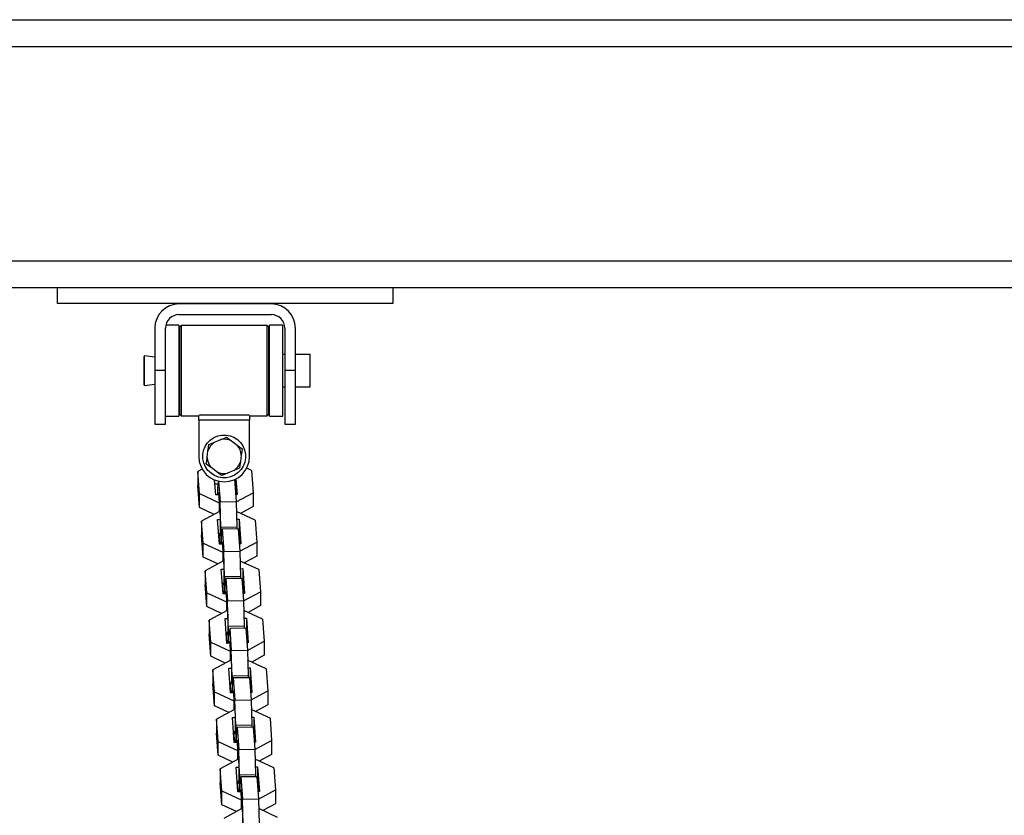
# Model space of a CAD drawing. Units: inches. Extents: x 372 to 468, y 220 to 375.
# Drawn here: x 414 to 418, y 371 to 374 of the extents above; entities that cross this region are included whole.
import ezdxf

# ---------------------------------------------------------------- set-up
doc = ezdxf.new("R2010")
doc.units = ezdxf.units.IN
doc.header["$MEASUREMENT"] = 0
doc.layers.add('Ebene 1', color=7, linetype='Continuous')

# ---------------------------------------------------------------- blocks, each defined once
blk = doc.blocks.new('block 2')
at = {"layer": 'Ebene 1', "color": 179, "lineweight": 25, "true_color": 0x1a171b}
for points in [[(400.3714, 373.7296), (425.7122, 373.7296)], [(400.3556, 373.6294), (425.7122, 373.6294)], [(400.2288, 372.8296), (425.7122, 372.8296)], [(400.2931, 372.7295), (425.6322, 372.7295)], [(414.364, 372.6696), (414.364, 372.7295)], [(415.6143, 372.7295), (415.6143, 372.6696)], [(415.6143, 372.6696), (414.364, 372.6696)], [(415.1616, 372.6684), (414.8165, 372.6684)], [(414.8165, 372.6286), (415.1616, 372.6286)], [(414.7266, 372.5785), (414.7266, 372.4196)], [(414.7664, 372.4196), (414.7664, 372.5785)], [(414.8165, 372.5893), (414.768, 372.5893)], [(414.8165, 372.5893), (414.8165, 372.5891), (414.8165, 372.5879)], [(414.8165, 372.5879), (414.8165, 372.4084), (414.8165, 372.2496)], [(414.8253, 372.5879), (414.8205, 372.5831)], [(414.8205, 372.256), (414.8205, 372.4196), (414.8205, 372.5831)], [(414.8253, 372.5879), (414.8253, 372.4196), (414.8253, 372.251)], [(415.1457, 372.5879), (414.8253, 372.5879)], [(415.1457, 372.251), (415.1457, 372.4196), (415.1457, 372.5879)], [(415.1505, 372.5831), (415.1457, 372.5879)], [(415.1505, 372.5831), (415.1505, 372.4196), (415.1505, 372.256)], [(415.1545, 372.3754), (415.1545, 372.5232), (415.1545, 372.5893)], [(415.2046, 372.5893), (415.1545, 372.5893)], [(415.2046, 372.3754), (415.2046, 372.5232), (415.2046, 372.5893)], [(415.2115, 372.5785), (415.2115, 372.4196)], [(415.2515, 372.4196), (415.2515, 372.5785)], [(414.8205, 372.5619), (414.8165, 372.5619)], [(415.1545, 372.5619), (415.1505, 372.5619)], [(414.6886, 372.4744), (414.6868, 372.4725)], [(414.6868, 372.4196), (414.6868, 372.457), (414.6868, 372.4725)], [(414.6886, 372.4196), (414.6886, 372.4582), (414.6886, 372.4744)], [(414.7266, 372.4694), (414.6886, 372.4744)], [(415.2115, 372.4798), (415.2046, 372.4798)], [(415.3066, 372.4798), (415.2515, 372.4798)], [(415.3066, 372.4196), (415.3066, 372.4622), (415.3066, 372.4798)], [(414.6868, 372.3664), (414.6868, 372.3819), (414.6868, 372.4196)], [(414.6886, 372.3647), (414.6886, 372.3809), (414.6886, 372.4196)], [(414.7266, 372.4196), (414.7266, 372.2782), (414.7266, 372.2197)], [(414.7664, 372.4196), (414.7266, 372.4196)], [(414.7664, 372.2197), (414.7664, 372.2782), (414.7664, 372.4196)], [(415.2115, 372.4196), (415.2115, 372.2782), (415.2115, 372.2197)], [(415.2515, 372.4196), (415.2115, 372.4196)], [(415.2515, 372.2197), (415.2515, 372.2782), (415.2515, 372.4196)], [(415.3066, 372.3594), (415.3066, 372.3769), (415.3066, 372.4196)], [(414.6868, 372.3664), (414.6886, 372.3647)], [(414.6886, 372.3647), (414.7266, 372.3695)], [(415.1545, 372.2496), (415.1545, 372.2846), (415.1545, 372.3754)], [(415.2046, 372.2496), (415.2046, 372.2846), (415.2046, 372.3754)], [(415.2046, 372.3594), (415.2115, 372.3594)], [(415.2515, 372.3594), (415.3066, 372.3594)], [(414.7664, 372.2496), (414.8165, 372.2496)], [(414.8165, 372.2772), (414.8205, 372.2772)], [(414.8205, 372.256), (414.8253, 372.251)], [(414.8253, 372.251), (414.8906, 372.251)], [(414.8956, 372.2546), (414.8906, 372.2522)], [(414.8906, 372.2345), (414.8906, 372.2522)], [(414.8956, 372.2546), (415.0754, 372.2546)], [(415.0804, 372.2522), (415.0754, 372.2546)], [(415.0804, 372.2522), (415.0804, 372.2345)], [(415.0804, 372.251), (415.1457, 372.251)], [(415.1457, 372.251), (415.1505, 372.256)], [(415.1505, 372.2772), (415.1545, 372.2772)], [(415.1545, 372.2496), (415.2046, 372.2496)], [(414.7266, 372.2197), (414.7664, 372.2197)], [(415.0804, 372.2345), (414.8906, 372.2345)], [(414.8906, 372.2345), (414.8906, 372.0994)], [(415.0804, 372.0994), (415.0804, 372.2345)], [(415.2115, 372.2197), (415.2515, 372.2197)], [(414.9735, 372.1625), (414.9841, 372.1668), (414.9948, 372.1714)], [(414.9948, 372.1714), (415.004, 372.1642), (415.0131, 372.1573)], [(414.9249, 372.1206), (414.9266, 372.1322), (414.928, 372.1435)], [(414.928, 372.1435), (414.9387, 372.1477), (414.9492, 372.1523)], [(414.9492, 372.1523), (414.9735, 372.1625)], [(415.0131, 372.1573), (415.0338, 372.1415)], [(415.0338, 372.1415), (415.0434, 372.1342), (415.0522, 372.1273)], [(414.9189, 372.0715), (414.9204, 372.0832), (414.9218, 372.0948)], [(414.9218, 372.0948), (414.9249, 372.1206)], [(415.0494, 372.1042), (415.0458, 372.0786)], [(415.0522, 372.1273), (415.0508, 372.116), (415.0494, 372.1042)], [(414.9373, 372.0577), (414.9276, 372.0648), (414.9189, 372.0715)], [(414.958, 372.0419), (414.9373, 372.0577)], [(415.0458, 372.0786), (415.0444, 372.0669), (415.0431, 372.0557)], [(414.9037, 372.0514), (414.8873, 372.0426)], [(414.8873, 372.0426), (414.8873, 371.9907)], [(414.8939, 371.9604), (414.8873, 372.0426)], [(414.9762, 372.0278), (414.9673, 372.0348), (414.958, 372.0419)], [(414.9976, 372.0366), (414.9869, 372.0319), (414.9762, 372.0278)], [(415.022, 372.0467), (414.9976, 372.0366)], [(415.0431, 372.0557), (415.0324, 372.0514), (415.022, 372.0467)], [(415.0875, 372.0465), (415.0696, 372.055)], [(415.0875, 372.0465), (415.0935, 371.9639)], [(414.8939, 371.9082), (414.8873, 371.9907)], [(414.9542, 371.9565), (414.95, 372.0116)], [(414.9509, 371.9971), (414.963, 371.9971)], [(414.9636, 372.0071), (414.9619, 371.9864)], [(414.9619, 371.9565), (414.9619, 371.9864)], [(414.9647, 372.0071), (414.9704, 371.9296)], [(415.0243, 372.013), (415.0303, 371.9308)], [(415.0255, 371.9985), (415.0272, 371.9985)], [(415.0272, 372.014), (415.0272, 371.9985)], [(415.0272, 371.9985), (415.03, 371.9578)], [(415.0296, 372.0154), (415.0338, 371.9578)], [(414.8939, 371.9604), (414.9662, 371.9265)], [(414.8939, 371.9082), (414.8939, 371.9604)], [(414.9647, 371.9565), (414.9542, 371.9565)], [(414.964, 371.9565), (414.964, 371.9652)], [(414.964, 371.9652), (414.9707, 371.8729)], [(415.0338, 371.9578), (415.0286, 371.9578)], [(415.0303, 371.9301), (415.0935, 371.9639)], [(415.0935, 371.9639), (415.0935, 371.912)], [(414.9669, 371.9265), (414.9662, 371.9265)], [(414.9662, 371.9265), (414.9662, 371.8927)], [(414.9704, 371.9296), (415.0303, 371.9308)], [(414.9731, 371.8342), (414.9704, 371.9296)], [(415.0303, 371.9308), (415.0331, 371.8352)], [(415.0935, 371.912), (415.0465, 371.8867)], [(414.9481, 371.8831), (414.8939, 371.9082)], [(414.9686, 371.8941), (414.9011, 371.8576)], [(414.9686, 371.8941), (414.9693, 371.8941)], [(415.1013, 371.8615), (415.0313, 371.8941)], [(414.9011, 371.8576), (414.9011, 371.8059)], [(414.9077, 371.7756), (414.9011, 371.8576)], [(414.968, 371.7718), (414.9607, 371.8641)], [(414.9607, 371.8641), (414.9707, 371.8641)], [(414.9707, 371.8729), (414.9707, 371.8035)], [(415.032, 371.8652), (415.041, 371.8655)], [(415.041, 371.8655), (415.041, 371.8135)], [(415.041, 371.8655), (415.0475, 371.7732)], [(415.1013, 371.8615), (415.1071, 371.779)], [(414.9077, 371.7232), (414.9011, 371.8059)], [(414.9647, 371.8121), (414.9707, 371.8121)], [(414.9693, 371.7718), (414.9666, 371.8121)], [(414.9707, 371.8035), (414.9704, 371.8121)], [(415.0331, 371.8352), (414.9731, 371.8342)], [(414.9731, 371.8342), (414.9731, 371.7823)], [(414.9781, 371.8274), (414.9755, 371.8018)], [(414.9755, 371.7718), (414.9755, 371.8018)], [(415.0382, 371.8285), (414.9781, 371.8274)], [(414.9781, 371.8274), (414.9845, 371.7449)], [(415.0331, 371.8352), (415.0331, 371.8285)], [(415.0382, 371.8285), (415.0444, 371.746)], [(415.0391, 371.8133), (415.041, 371.8135)], [(415.041, 371.8135), (415.0437, 371.7732)], [(414.9077, 371.7756), (414.98, 371.7417)], [(414.9077, 371.7232), (414.9077, 371.7756)], [(414.9786, 371.7718), (414.968, 371.7718)], [(414.9721, 371.7718), (414.9731, 371.7823)], [(414.9731, 371.7823), (414.9755, 371.7823)], [(414.9779, 371.7718), (414.9779, 371.7804)], [(414.9779, 371.7804), (414.9848, 371.6881)], [(415.0475, 371.7732), (415.0424, 371.7727)], [(415.0444, 371.7453), (415.1071, 371.779)], [(415.1071, 371.779), (415.1071, 371.7272)], [(414.9807, 371.7417), (414.98, 371.7417)], [(414.98, 371.7417), (414.98, 371.7077)], [(414.9845, 371.7449), (415.0444, 371.746)], [(414.9869, 371.6493), (414.9845, 371.7449)], [(415.0444, 371.746), (415.0468, 371.6502)], [(415.1071, 371.7272), (415.0606, 371.7019)], [(414.9619, 371.6982), (414.9077, 371.7232)], [(414.9824, 371.7091), (414.9151, 371.6729)], [(414.9824, 371.7091), (414.9831, 371.7091)], [(415.1151, 371.6767), (415.0451, 371.7089)], [(414.9151, 371.6729), (414.9151, 371.6209)], [(414.9213, 371.5902), (414.9151, 371.6729)], [(414.9747, 371.6788), (414.9848, 371.6791)], [(414.9817, 371.5864), (414.9747, 371.6788)], [(414.9848, 371.6881), (414.9848, 371.6185)], [(415.0462, 371.6803), (415.0548, 371.6807)], [(415.0548, 371.6807), (415.0548, 371.6285)], [(415.0548, 371.6807), (415.0617, 371.5882)], [(415.1151, 371.6767), (415.1209, 371.5942)], [(414.9213, 371.5386), (414.9151, 371.6209)], [(414.9786, 371.6269), (414.9848, 371.6274)], [(414.9831, 371.5864), (414.9802, 371.6269)], [(414.9848, 371.6185), (414.9841, 371.6274)], [(415.0468, 371.6502), (414.9869, 371.6493)], [(414.9869, 371.6493), (414.9869, 371.5975)], [(414.9919, 371.6426), (414.9895, 371.6168)], [(414.9895, 371.5868), (414.9895, 371.6168)], [(415.0518, 371.6436), (414.9919, 371.6426)], [(414.9919, 371.6426), (414.9983, 371.5599)], [(415.0468, 371.6502), (415.0468, 371.6433)], [(415.0518, 371.6436), (415.0582, 371.5611)], [(415.0532, 371.6285), (415.0548, 371.6285)], [(415.0548, 371.6285), (415.0579, 371.5878)], [(414.9213, 371.5386), (414.9213, 371.5902)], [(414.9213, 371.5902), (414.9941, 371.5568)], [(414.9922, 371.5868), (414.9817, 371.5864)], [(414.9859, 371.5868), (414.9869, 371.5975)], [(414.9869, 371.5975), (414.9895, 371.5975)], [(414.9916, 371.5868), (414.9916, 371.5952)], [(414.9916, 371.5952), (414.9986, 371.5027)], [(415.0617, 371.5882), (415.0561, 371.5878)], [(415.0582, 371.5603), (415.1209, 371.5942)], [(415.1209, 371.5942), (415.1209, 371.5424)], [(414.9941, 371.5568), (414.9941, 371.5231)], [(414.9943, 371.5568), (414.9941, 371.5568)], [(414.9983, 371.5599), (415.0582, 371.5611)], [(415.0007, 371.4645), (414.9983, 371.5599)], [(415.0582, 371.5611), (415.0606, 371.4655)], [(414.9755, 371.5131), (414.9213, 371.5386)], [(414.9965, 371.5244), (414.929, 371.4879)], [(414.9965, 371.5244), (414.9969, 371.5244)], [(415.1288, 371.4919), (415.0592, 371.5241)], [(415.1209, 371.5424), (415.0744, 371.5169)], [(414.929, 371.4879), (414.929, 371.4362)], [(414.9352, 371.4056), (414.929, 371.4879)], [(414.9886, 371.4939), (414.9986, 371.4945)], [(414.9955, 371.4016), (414.9886, 371.4939)], [(414.9986, 371.5027), (414.9986, 371.4337)], [(415.0599, 371.4953), (415.0684, 371.4958)], [(415.0684, 371.4958), (415.0684, 371.4435)], [(415.0684, 371.4958), (415.0754, 371.403)], [(415.1288, 371.4919), (415.135, 371.4094)], [(414.9352, 371.3536), (414.929, 371.4362)], [(414.9926, 371.4421), (414.9986, 371.4424)], [(414.9972, 371.4016), (414.9941, 371.4421)], [(414.9986, 371.4337), (414.9979, 371.4421)], [(415.0606, 371.4655), (415.0007, 371.4645)], [(415.0007, 371.4645), (415.0007, 371.4125)], [(415.006, 371.4573), (415.0033, 371.4318)], [(415.066, 371.4588), (415.006, 371.4573)], [(415.006, 371.4573), (415.012, 371.3751)], [(415.0606, 371.4655), (415.0606, 371.4583)], [(415.066, 371.4588), (415.072, 371.3761)], [(415.067, 371.4435), (415.0684, 371.4435)], [(415.0684, 371.4435), (415.0716, 371.403)], [(414.9352, 371.4056), (415.0077, 371.372)], [(414.9352, 371.3536), (414.9352, 371.4056)], [(415.006, 371.402), (414.9955, 371.4016)], [(414.9996, 371.4016), (415.0007, 371.4125)], [(415.0007, 371.4125), (415.0033, 371.4125)], [(415.0033, 371.402), (415.0033, 371.4318)], [(415.0057, 371.402), (415.0057, 371.4104)], [(415.0057, 371.4104), (415.0124, 371.3181)], [(415.0754, 371.403), (415.0699, 371.403)], [(415.072, 371.3754), (415.135, 371.4094)], [(415.135, 371.4094), (415.135, 371.3575)], [(415.0084, 371.372), (415.0077, 371.372)], [(415.0077, 371.372), (415.0077, 371.3381)], [(415.012, 371.3751), (415.072, 371.3761)], [(415.0148, 371.2795), (415.012, 371.3751)], [(415.072, 371.3761), (415.0744, 371.2805)], [(414.9897, 371.3282), (414.9352, 371.3536)], [(415.0103, 371.3394), (414.9428, 371.3033)], [(415.0103, 371.3394), (415.011, 371.3394)], [(415.1426, 371.3067), (415.073, 371.3391)], [(415.135, 371.3575), (415.0882, 371.332)], [(414.9428, 371.3033), (414.9428, 371.2509)], [(414.9488, 371.2206), (414.9428, 371.3033)], [(415.0024, 371.3091), (415.0124, 371.3095)], [(415.0093, 371.2168), (415.0024, 371.3091)], [(415.0124, 371.3181), (415.0124, 371.2488)], [(415.0737, 371.3105), (415.0823, 371.3105)], [(415.0823, 371.3105), (415.0823, 371.2586)], [(415.0823, 371.3105), (415.0892, 371.2182)], [(415.1426, 371.3067), (415.1488, 371.2244)], [(414.9488, 371.1687), (414.9428, 371.2509)], [(415.0064, 371.2573), (415.0124, 371.2573)], [(415.011, 371.2168), (415.0077, 371.2573)], [(415.0124, 371.2488), (415.0117, 371.2573)], [(415.0744, 371.2805), (415.0148, 371.2795)], [(415.0148, 371.2795), (415.0148, 371.2273)], [(415.0196, 371.2724), (415.0169, 371.2471)], [(415.0797, 371.2735), (415.0196, 371.2724)], [(415.0196, 371.2724), (415.0258, 371.1899)], [(415.0744, 371.2805), (415.0744, 371.2735)], [(415.0797, 371.2735), (415.0858, 371.1913)], [(415.0808, 371.2586), (415.0823, 371.2586)], [(415.0823, 371.2586), (415.0854, 371.2182)], [(414.9488, 371.2206), (415.0215, 371.1872)], [(414.9488, 371.1687), (414.9488, 371.2206)], [(415.0201, 371.2171), (415.0093, 371.2168)], [(415.0134, 371.2168), (415.0148, 371.2273)], [(415.0148, 371.2273), (415.0169, 371.2273)], [(415.0169, 371.2168), (415.0169, 371.2471)], [(415.0195, 371.2171), (415.0195, 371.2256)], [(415.0195, 371.2256), (415.0262, 371.1331)], [(415.0892, 371.2182), (415.0839, 371.2182)], [(415.0858, 371.1903), (415.1488, 371.2244)], [(415.1488, 371.2244), (415.1488, 371.1723)], [(415.0222, 371.1872), (415.0215, 371.1872)], [(415.0215, 371.1872), (415.0215, 371.1532)], [(415.0258, 371.1899), (415.0858, 371.1913)], [(415.0286, 371.0947), (415.0258, 371.1899)], [(415.0858, 371.1913), (415.0885, 371.0957)], [(415.0034, 371.1434), (414.9488, 371.1687)], [(415.0241, 371.1543), (414.9566, 371.1183)], [(415.0241, 371.1543), (415.0248, 371.1543)], [(415.1567, 371.1219), (415.0868, 371.1543)], [(415.1488, 371.1723), (415.102, 371.1472)], [(414.9566, 371.1183), (414.9566, 371.0661)], [(414.963, 371.0358), (414.9566, 371.1183)], [(415.0162, 371.1243), (415.0262, 371.1246)], [(415.0234, 371.0318), (415.0162, 371.1243)], [(415.0262, 371.1331), (415.0262, 371.064)], [(415.0875, 371.1257), (415.0963, 371.1257)], [(415.0963, 371.1257), (415.0963, 371.0738)], [(415.0963, 371.1257), (415.103, 371.0332)], [(415.1567, 371.1219), (415.1626, 371.0394)], [(414.963, 370.9839), (414.9566, 371.0661)], [(415.0201, 371.0724), (415.0262, 371.0724)], [(415.0248, 371.0318), (415.022, 371.0724)], [(415.0262, 371.064), (415.0258, 371.0724)], [(415.0885, 371.0957), (415.0286, 371.0947)], [(415.0286, 371.0947), (415.0286, 371.0425)], [(415.0336, 371.0876), (415.031, 371.0618)], [(415.0935, 371.0886), (415.0336, 371.0876)], [(415.0336, 371.0876), (415.0396, 371.0051)], [(415.0885, 371.0957), (415.0885, 371.0886)], [(415.0935, 371.0886), (415.0996, 371.0065)], [(415.0946, 371.0738), (415.0963, 371.0738)], [(415.0963, 371.0738), (415.0992, 371.0332)], [(414.963, 370.9839), (414.963, 371.0358)], [(414.963, 371.0358), (415.0353, 371.0018)], [(415.0338, 371.0318), (415.0234, 371.0318)], [(415.0276, 371.0318), (415.0286, 371.0425)], [(415.0286, 371.0425), (415.031, 371.0425)], [(415.031, 371.0318), (415.031, 371.0618)], [(415.0331, 371.0318), (415.0331, 371.0407)], [(415.0331, 371.0407), (415.0403, 370.9482)], [(415.103, 371.0332), (415.0978, 371.0332)], [(415.0999, 371.0053), (415.1626, 371.0394)], [(415.1626, 371.0394), (415.1626, 370.9873)], [(415.0353, 371.0018), (415.0353, 370.9684)], [(415.036, 371.0018), (415.0353, 371.0018)], [(415.0396, 371.0051), (415.0996, 371.0065)], [(415.0424, 370.9095), (415.0396, 371.0051)], [(415.0996, 371.0065), (415.1023, 370.9105)], [(415.0174, 370.9584), (414.963, 370.9839)], [(415.0377, 370.9694), (414.9704, 370.9331)], [(415.0377, 370.9694), (415.0384, 370.9694)], [(415.1705, 370.937), (415.1006, 370.9694)], [(415.1626, 370.9873), (415.1161, 370.9624)], [(414.9704, 370.9331), (414.9704, 370.8812)], [(414.9767, 370.8509), (414.9704, 370.9331)], [(415.037, 370.847), (415.03, 370.9395)], [(415.03, 370.9395), (415.0403, 370.9395)], [(415.0403, 370.9482), (415.0403, 370.8788)], [(415.1016, 370.9408), (415.1101, 370.9408)], [(415.1101, 370.9408), (415.1101, 370.889)], [(415.1101, 370.9408), (415.1168, 370.8483)], [(415.1705, 370.937), (415.1764, 370.8544)], [(415.0338, 370.8876), (415.0403, 370.8876)], [(415.0384, 370.847), (415.0356, 370.8876)], [(415.0403, 370.8788), (415.0396, 370.8876)], [(415.1023, 370.9105), (415.0424, 370.9095)], [(415.0424, 370.9095), (415.0424, 370.8575)], [(415.0474, 370.9028), (415.0448, 370.8769)], [(415.1071, 370.9038), (415.0474, 370.9028)], [(415.0474, 370.9028), (415.0537, 370.8203)], [(415.1023, 370.9105), (415.1023, 370.9038)], [(415.1071, 370.9038), (415.1137, 370.8213)], [(415.1083, 370.889), (415.1101, 370.889)], [(415.1101, 370.889), (415.113, 370.8483)], [(414.9767, 370.7987), (414.9704, 370.8812)], [(414.9767, 370.8509), (415.0494, 370.8172)], [(414.9767, 370.7987), (414.9767, 370.8509)], [(415.0475, 370.847), (415.037, 370.847)], [(415.0413, 370.847), (415.0424, 370.8575)], [(415.0424, 370.8575), (415.0448, 370.8575)], [(415.0448, 370.847), (415.0448, 370.8769)], [(415.0468, 370.847), (415.0468, 370.8559)], [(415.0468, 370.8559), (415.0541, 370.7634)], [(415.1168, 370.8483), (415.1116, 370.8483)], [(415.1137, 370.8206), (415.1764, 370.8544)], [(415.1764, 370.8544), (415.1764, 370.8027)], [(415.0498, 370.8172), (415.0494, 370.8172)], [(415.0494, 370.8172), (415.0494, 370.7832)], [(415.0537, 370.8203), (415.1137, 370.8213)], [(415.0561, 370.7245), (415.0537, 370.8203)], [(415.1137, 370.8213), (415.1161, 370.7257)], [(415.031, 370.7738), (414.9767, 370.7987)], [(415.0515, 370.7846), (414.9845, 370.7483)], [(415.0515, 370.7846), (415.0522, 370.7846)], [(415.1841, 370.752), (415.1147, 370.7846)], [(415.1764, 370.8027), (415.1299, 370.7775)], [(415.0541, 370.7634), (415.0541, 370.6938)]]:
    blk.add_lwpolyline(points, dxfattribs=at)
for points in [[(414.8165, 372.6684), (414.7671, 372.6684), (414.7266, 372.6279), (414.7266, 372.5785)], [(415.2515, 372.5785), (415.2515, 372.6279), (415.2108, 372.6684), (415.1616, 372.6684)], [(414.8165, 372.6286), (414.789, 372.6286), (414.7664, 372.606), (414.7664, 372.5785)], [(415.2115, 372.5785), (415.2115, 372.606), (415.1891, 372.6286), (415.1616, 372.6286)], [(414.9492, 372.1523), (414.938, 372.1446), (414.9294, 372.1335), (414.9249, 372.1206)], [(415.0131, 372.1573), (415.0007, 372.1633), (414.9869, 372.1649), (414.9735, 372.1625)], [(415.0494, 372.1042), (415.0482, 372.118), (415.0431, 372.1311), (415.0338, 372.1415)], [(414.9218, 372.0948), (414.9228, 372.0812), (414.928, 372.0681), (414.9373, 372.0577)], [(415.0215, 372.0467), (415.0331, 372.0546), (415.0417, 372.0655), (415.0458, 372.0786)], [(414.958, 372.0419), (414.9704, 372.0359), (414.9841, 372.0341), (414.9976, 372.0366)]]:
    blk.add_open_spline(points, degree=3, dxfattribs=at)
for points, knots in [([(415.0555, 372.1385), (415.0338, 372.1769), (414.9852, 372.1907), (414.9468, 372.1695), (414.908, 372.148), (414.8942, 372.0994), (414.9158, 372.0605), (414.9373, 372.0221), (414.9859, 372.008), (415.0243, 372.0295), (415.0629, 372.0512), (415.0768, 372.1001), (415.0555, 372.1385), (415.0555, 372.1385), (415.0555, 372.1385), (415.0555, 372.1385)], [0, 0, 0, 0, 1, 1, 1, 2, 2, 2, 3, 3, 3, 4, 4, 4, 5, 5, 5, 5]), ([(414.8906, 372.0994), (414.8906, 372.0471), (414.933, 372.0045), (414.9855, 372.0045), (415.0377, 372.0045), (415.0804, 372.0474), (415.0804, 372.0994)], [0, 0, 0, 0, 1, 1, 1, 2, 2, 2, 2])]:
    blk.add_open_spline(points, degree=3, knots=knots, dxfattribs=at)

msp = doc.modelspace()

# ---------------------------------------------------------------- block references
at = {"layer": 'Ebene 1'}
msp.add_blockref('block 2', (0, 0), dxfattribs=at)

doc.saveas('drawing.dxf')
